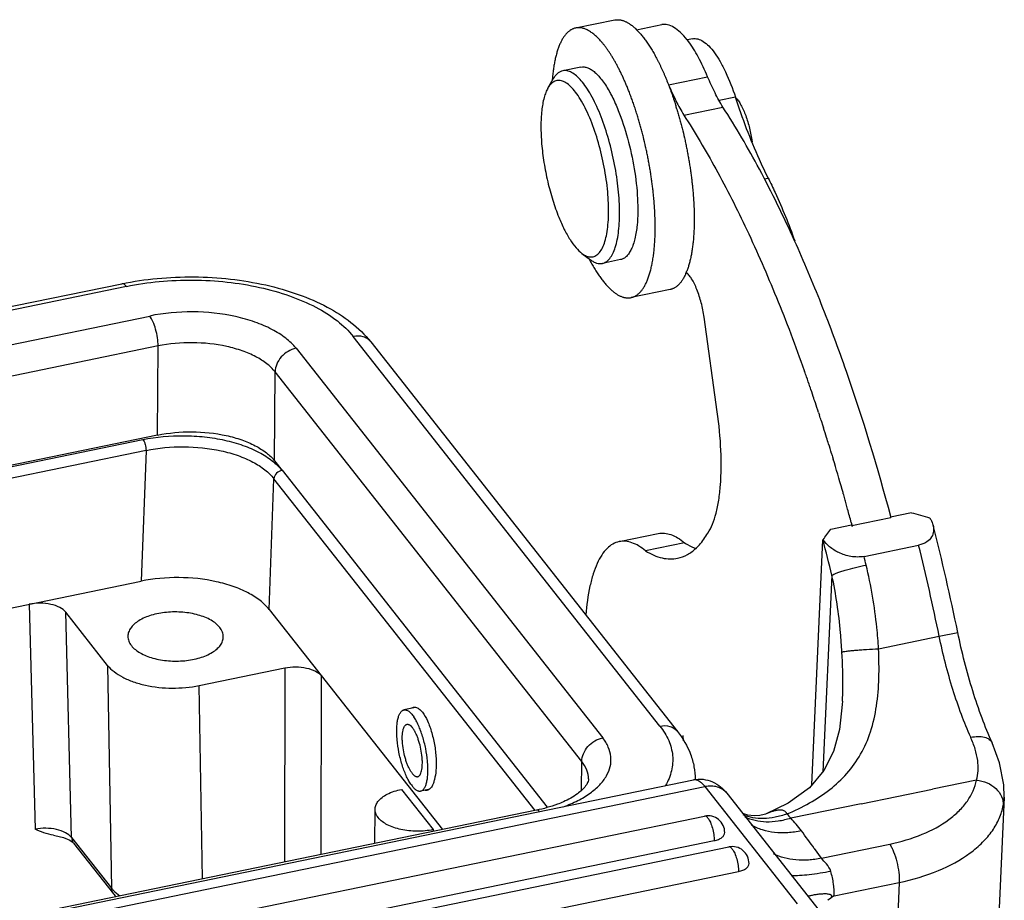
# Model space of a CAD drawing. Units: millimetres. Extents: x 1371 to 1965, y 481 to 901.
# Drawn here: x 1471 to 1506, y 542 to 573 of the extents above; entities that cross this region are included whole.
import ezdxf

# ---------------------------------------------------------------- set-up
doc = ezdxf.new("R2010")
doc.units = ezdxf.units.MM
doc.header["$LTSCALE"] = 65.395
doc.layers.get('0').update_dxf_attribs({"linetype": 'CONTINUOUS', "lineweight": 30})

msp = doc.modelspace()

# ---------------------------------------------------------------- linework, layer by layer
at = {"color": 7, "linetype": 'Continuous'}
for p, q in [((1492.496, 573.232), (1491.106, 572.946)), ((1493.268, 572.88), (1494.171, 573.066)), ((1495.276, 572.562), (1495.081, 572.522)), ((1491.295, 571.556), (1490.647, 571.423)), ((1490.119, 570.809), (1490.307, 571.135)), ((1494.416, 570.927), (1495.806, 571.213)), ((1496.798, 570.486), (1496.214, 570.366)), ((1494.959, 569.846), (1496.348, 570.132)), ((1497.825, 567.576), (1497.964, 567.605)), ((1495.267, 567.293), (1495.269, 567.279)), ((1495.269, 567.279), (1495.271, 567.258)), ((1491.329, 564.922), (1491.631, 564.696)), ((1492.706, 564.7), (1492.057, 564.566)), ((1420.423, 552.631), (1474.94, 563.842)), ((1475.104, 563.744), (1420.452, 552.505)), ((1494.47, 563.633), (1493.08, 563.347)), ((1421.28, 551.453), (1475.933, 562.692)), ((1496.151, 559.281), (1495.681, 562.649)), ((1494.108, 548.091), (1483.183, 561.96)), ((1476.231, 561.624), (1421.578, 550.385)), ((1476.215, 558.452), (1476.231, 561.624)), ((1481.145, 561.541), (1492.07, 547.671)), ((1483.808, 561.769), (1494.733, 547.9)), ((1480.384, 557.532), (1480.4, 560.704)), ((1491.326, 546.833), (1480.4, 560.704)), ((1499.248, 560.751), (1499.26, 560.719)), ((1499.45, 560.176), (1499.454, 560.164)), ((1499.759, 559.256), (1499.789, 559.163)), ((1499.85, 558.977), (1499.864, 558.933)), ((1499.864, 558.933), (1499.902, 558.813)), ((1499.902, 558.813), (1499.913, 558.78)), ((1499.913, 558.78), (1499.925, 558.743)), ((1499.925, 558.743), (1499.936, 558.709)), ((1476.215, 558.452), (1421.562, 547.213)), ((1421.822, 547.213), (1475.692, 558.291)), ((1475.804, 557.904), (1421.933, 546.826)), ((1475.804, 557.904), (1475.631, 553.25)), ((1500.219, 557.801), (1500.225, 557.781)), ((1500.225, 557.781), (1500.232, 557.756)), ((1500.232, 557.756), (1500.241, 557.729)), ((1500.241, 557.729), (1500.254, 557.683)), ((1500.254, 557.683), (1500.28, 557.598)), ((1480.381, 557.535), (1480.648, 557.196)), ((1480.647, 557.197), (1490.095, 545.203)), ((1480.186, 552.244), (1480.359, 556.898)), ((1489.664, 545.085), (1480.359, 556.898)), ((1502.322, 555.537), (1503.064, 555.69)), ((1502.339, 555.521), (1502.332, 555.547)), ((1500.192, 555.099), (1500.933, 555.252)), ((1500.923, 555.334), (1500.942, 555.261)), ((1500.933, 555.252), (1500.948, 555.229)), ((1500.942, 555.261), (1500.949, 555.236)), ((1500.948, 555.229), (1502.338, 555.515)), ((1500.949, 555.236), (1500.959, 555.197)), ((1502.322, 555.537), (1502.338, 555.515)), ((1492.658, 554.659), (1494.047, 554.945)), ((1494.985, 554.616), (1493.596, 554.33)), ((1499.517, 545.995), (1499.916, 554.717)), ((1499.916, 554.717), (1499.918, 554.726)), ((1501.377, 554.133), (1503.323, 554.533)), ((1500.232, 553.462), (1499.912, 546.462)), ((1449.584, 547.893), (1475.631, 553.25)), ((1471.644, 552.43), (1471.848, 544.421)), ((1474.435, 550.252), (1472.947, 552.142)), ((1473.151, 544.126), (1472.947, 552.142)), ((1480.186, 552.244), (1486.36, 544.406)), ((1504.056, 551.29), (1504.717, 551.426)), ((1501.897, 550.846), (1504.056, 551.29)), ((1474.435, 550.252), (1474.577, 542.315)), ((1477.691, 549.533), (1480.75, 550.162)), ((1480.75, 550.162), (1480.739, 543.25)), ((1482.042, 543.518), (1482.052, 549.874)), ((1477.814, 542.648), (1477.691, 549.533)), ((1500.611, 548.979), (1500.612, 548.983)), ((1485.401, 548.75), (1484.991, 548.666)), ((1494.943, 547.569), (1494.939, 547.754)), ((1505.94, 547.495), (1505.94, 547.495)), ((1491.32, 545.804), (1491.326, 546.833)), ((1436.386, 534.063), (1495.3, 546.179)), ((1505.383, 546.168), (1503.821, 545.847)), ((1436.798, 533.819), (1495.711, 545.934)), ((1484.903, 545.836), (1486.033, 544.402)), ((1485.866, 545.834), (1485.585, 545.776)), ((1495.711, 545.934), (1499.001, 541.758)), ((1501.274, 545.323), (1503.821, 545.847)), ((1496.493, 545.696), (1499.783, 541.519)), ((1506.375, 545.564), (1506.01, 537.594)), ((1489.707, 545.094), (1435.054, 533.855)), ((1483.953, 543.911), (1483.96, 545.125)), ((1501.274, 545.323), (1498.766, 544.808)), ((1438.82, 533.19), (1495.695, 544.886)), ((1497.871, 544.959), (1497.871, 544.959)), ((1486.032, 544.402), (1486.033, 544.339)), ((1439.166, 532.315), (1496.042, 544.011)), ((1473.151, 544.126), (1474.577, 542.315)), ((1439.686, 532.09), (1496.562, 543.786)), ((1473.22, 543.928), (1473.221, 543.927)), ((1473.221, 543.926), (1474.647, 542.116)), ((1499.858, 543.386), (1499.608, 543.731)), ((1499.858, 543.386), (1502.292, 543.886)), ((1440.033, 531.215), (1496.909, 542.911)), ((1500.314, 542.046), (1502.63, 542.523)), ((1502.63, 542.523), (1502.266, 534.562))]:
    msp.add_line(p, q, dxfattribs=at)
for points in [[(1500.611, 548.983), (1500.605, 548.863), (1500.502, 547.97), (1500.292, 547.189), (1499.951, 546.507)], [(1506.374, 545.559), (1506.363, 546.003), (1506.207, 546.78), (1505.94, 547.495)], [(1499.951, 546.507), (1499.433, 545.896), (1498.674, 545.344), (1497.871, 544.959)], [(1497.871, 544.959), (1497.818, 544.941), (1497.67, 544.909), (1497.467, 544.897), (1497.236, 544.923), (1497.061, 544.975)], [(1472.509, 544.204), (1472.557, 544.197), (1472.866, 544.126)], [(1472.866, 544.126), (1473.085, 544.032), (1473.203, 543.946), (1473.22, 543.928)]]:
    msp.add_lwpolyline(points, dxfattribs=at)
for centre, radius, start, end in [((1492.577, 570.56), 3.182, 36.9153, 38.219), ((1497.238, 570.548), 6.988, 175.0896, 175.6533), ((1490.519, 570.694), 0.389, 118.2461, 121.7664), ((1483.209, 566.84), 10.525, 21.8645, 22.0812), ((1482.856, 566.7), 10.904, 20.9967, 21.8591), ((1481.952, 566.177), 13.337, 16.8954, 17.5349), ((1480.471, 565.862), 13.433, 16.7544, 17.5564), ((1480.766, 565.685), 13.179, 5.565, 5.6802), ((1483.505, 565.844), 10.434, 1.1895, 1.3354), ((1497.769, 567.972), 6.99, 207.7825, 208.1991), ((1493.135, 565.036), 2.069, 336.2247, 337.2274), ((1493.048, 565.072), 2.164, 337.2284, 337.9126), ((1492.961, 565.107), 2.258, 337.9161, 338.7165), ((1438.55, 539.213), 64.407, 19.32238, 19.50592), ((1437.736, 538.928), 65.269, 18.99853, 19.32208), ((1436.704, 538.573), 66.361, 18.67449, 18.98769), ((1435.927, 538.31), 67.181, 18.47932, 18.67474), ((1435.18, 538.06), 67.968, 18.17088, 18.47911), ((1434.268, 537.761), 68.928, 17.92637, 18.08901), ((1433.014, 537.359), 70.244, 17.39703, 17.6938), ((1432.389, 537.163), 70.9, 17.20652, 17.3972), ((1431.752, 536.966), 71.567, 16.92528, 17.20636), ((1429.949, 536.422), 73.45, 15.87573, 16.75634), ((1428.586, 536.03), 74.868, 15.76074, 15.87903), ((1428.295, 535.948), 75.171, 15.61207, 15.76072), ((1427.998, 535.865), 75.479, 15.47849, 15.61208), ((1427.711, 535.786), 75.777, 15.3279, 15.47848), ((1427.214, 535.65), 76.292, 14.95197, 15.32766), ((1577.325, 819.602), 274.162, 254.28407, 254.42557), ((1425.36, 535.13), 81.014, 11.60461, 14.37497), ((1429.311, 606.892), 87.788, 323.54209, 323.84415), ((1423.413, 534.77), 79.061, 13.67563, 14.61417), ((1422.14, 534.457), 83.628, 11.61212, 13.89023), ((1421.303, 534.321), 82.489, 13.67622, 13.89656), ((1535.223, 575.854), 47.885, 220.1735, 220.4172), ((1496.069, 542.112), 3.813, 36.1766, 44.9834), ((1298.95, 397.977), 248.007, 35.99393, 36.17458), ((1475.779, 543.009), 1.442, 218.2652, 223.8789), ((1547.733, 473.78), 83.12, 124.78422, 124.97696)]:
    msp.add_arc(centre, radius, start, end, dxfattribs=at)
for points, knots in [([(1492.496, 573.232), (1492.503, 573.234), (1492.517, 573.236), (1492.54, 573.239), (1492.562, 573.241), (1492.584, 573.243), (1492.607, 573.243), (1492.637, 573.242), (1492.676, 573.239), (1492.723, 573.231), (1492.77, 573.219), (1492.818, 573.203), (1492.867, 573.184), (1492.916, 573.161), (1492.965, 573.135), (1493.015, 573.104), (1493.065, 573.07), (1493.115, 573.033), (1493.166, 572.992), (1493.217, 572.947), (1493.25, 572.916), (1493.267, 572.899)], [0, 0, 0, 0, 0.025468, 0.050978, 0.076571, 0.102288, 0.12817, 0.154257, 0.207191, 0.261398, 0.31715, 0.374687, 0.434222, 0.495941, 0.560005, 0.626555, 0.695709, 0.767562, 0.84219, 0.919653, 1, 1, 1, 1]), ([(1495.076, 572.528), (1495.003, 572.621), (1494.86, 572.784), (1494.627, 572.971), (1494.396, 573.075), (1494.24, 573.08), (1494.171, 573.066)], [0, 0, 0, 0, 0.321865, 0.589195, 0.80923, 1, 1, 1, 1]), ([(1491.106, 572.946), (1491.093, 572.944), (1491.066, 572.937), (1491.026, 572.924), (1490.987, 572.907), (1490.949, 572.888), (1490.912, 572.865), (1490.875, 572.839), (1490.84, 572.809), (1490.805, 572.777), (1490.771, 572.742), (1490.738, 572.703), (1490.706, 572.661), (1490.675, 572.617), (1490.645, 572.569), (1490.615, 572.518), (1490.587, 572.465), (1490.56, 572.408), (1490.534, 572.349), (1490.509, 572.287), (1490.485, 572.222), (1490.462, 572.154), (1490.44, 572.084), (1490.419, 572.01), (1490.399, 571.935), (1490.381, 571.857), (1490.363, 571.776), (1490.347, 571.693), (1490.332, 571.607), (1490.318, 571.519), (1490.306, 571.429), (1490.294, 571.336), (1490.284, 571.242), (1490.278, 571.178), (1490.276, 571.146)], [0, 0, 0, 0, 0.019751, 0.039615, 0.0597, 0.080114, 0.100955, 0.122315, 0.144279, 0.166924, 0.190319, 0.214525, 0.239597, 0.265579, 0.292506, 0.320409, 0.349312, 0.379235, 0.410194, 0.442202, 0.475267, 0.509394, 0.544585, 0.580839, 0.618153, 0.656523, 0.695944, 0.736409, 0.777902, 0.820403, 0.863888, 0.908332, 0.953711, 1, 1, 1, 1]), ([(1492.962, 570.797), (1492.944, 570.84), (1492.908, 570.927), (1492.853, 571.055), (1492.798, 571.179), (1492.741, 571.3), (1492.684, 571.418), (1492.626, 571.533), (1492.568, 571.643), (1492.509, 571.75), (1492.449, 571.853), (1492.389, 571.952), (1492.329, 572.047), (1492.269, 572.137), (1492.208, 572.224), (1492.147, 572.306), (1492.087, 572.383), (1492.026, 572.456), (1491.965, 572.524), (1491.905, 572.587), (1491.844, 572.646), (1491.784, 572.699), (1491.724, 572.748), (1491.665, 572.792), (1491.606, 572.831), (1491.548, 572.864), (1491.49, 572.893), (1491.433, 572.916), (1491.376, 572.935), (1491.329, 572.946), (1491.292, 572.952), (1491.265, 572.955), (1491.238, 572.957), (1491.211, 572.957), (1491.184, 572.957), (1491.158, 572.955), (1491.132, 572.951), (1491.115, 572.948), (1491.106, 572.946)], [0, 0, 0, 0, 0.047136, 0.093462, 0.138937, 0.183517, 0.227165, 0.269843, 0.311523, 0.352175, 0.391768, 0.430277, 0.467675, 0.503939, 0.539052, 0.572996, 0.605757, 0.637324, 0.66769, 0.696858, 0.724839, 0.751649, 0.777309, 0.801848, 0.825302, 0.847721, 0.869167, 0.889711, 0.909441, 0.928458, 0.937737, 0.946884, 0.955916, 0.964851, 0.973707, 0.982505, 0.991262, 1, 1, 1, 1]), ([(1493.267, 572.899), (1493.283, 572.884), (1493.314, 572.852), (1493.361, 572.802), (1493.408, 572.75), (1493.455, 572.694), (1493.502, 572.636), (1493.549, 572.575), (1493.596, 572.511), (1493.643, 572.445), (1493.69, 572.376), (1493.737, 572.304), (1493.783, 572.231), (1493.829, 572.154), (1493.875, 572.075), (1493.921, 571.994), (1493.967, 571.911), (1494.012, 571.825), (1494.057, 571.737), (1494.101, 571.647), (1494.145, 571.554), (1494.189, 571.46), (1494.232, 571.364), (1494.275, 571.266), (1494.317, 571.166), (1494.373, 571.029), (1494.442, 570.855), (1494.521, 570.64), (1494.597, 570.42), (1494.646, 570.27), (1494.669, 570.195)], [0, 0, 0, 0, 0.021566, 0.043829, 0.066794, 0.090461, 0.114828, 0.139891, 0.165643, 0.192079, 0.219191, 0.246972, 0.275411, 0.304499, 0.334225, 0.364575, 0.395537, 0.427098, 0.459244, 0.491963, 0.525239, 0.559055, 0.593392, 0.628232, 0.663556, 0.699344, 0.772238, 0.846756, 0.922733, 1, 1, 1, 1]), ([(1495.806, 571.213), (1495.706, 571.452), (1495.504, 571.886), (1495.252, 572.296), (1495.121, 572.471)], [0, 0, 0, 0, 0.541257, 1, 1, 1, 1]), ([(1495.275, 572.562), (1495.333, 572.574), (1495.468, 572.567), (1495.665, 572.47), (1495.864, 572.299), (1496.064, 572.055), (1496.264, 571.744), (1496.532, 571.223), (1496.698, 570.791), (1496.798, 570.486)], [0, 0, 0, 0, 0.065946, 0.143221, 0.23846, 0.354156, 0.490386, 0.645889, 1, 1, 1, 1]), ([(1490.647, 571.422), (1490.614, 571.416), (1490.548, 571.392), (1490.458, 571.331), (1490.376, 571.243), (1490.329, 571.173), (1490.307, 571.135)], [0, 0, 0, 0, 0.219393, 0.45236, 0.710104, 1, 1, 1, 1]), ([(1491.975, 569.882), (1491.926, 570.003), (1491.825, 570.235), (1491.66, 570.556), (1491.49, 570.835), (1491.318, 571.065), (1491.146, 571.242), (1490.976, 571.365), (1490.809, 571.431), (1490.697, 571.433), (1490.647, 571.422)], [0, 0, 0, 0, 0.183069, 0.352167, 0.50455, 0.638122, 0.75248, 0.848438, 0.928857, 1, 1, 1, 1]), ([(1491.296, 571.556), (1491.334, 571.564), (1491.416, 571.567), (1491.542, 571.535), (1491.671, 571.467), (1491.801, 571.365), (1491.934, 571.232), (1492.121, 570.999), (1492.245, 570.798), (1492.324, 570.653)], [0, 0, 0, 0, 0.080778, 0.168147, 0.26712, 0.380808, 0.510812, 0.657645, 1, 1, 1, 1]), ([(1490.262, 570.988), (1490.249, 570.976), (1490.193, 570.924), (1490.148, 570.86), (1490.119, 570.809)], [0, 0, 0, 0, 0.229045, 1, 1, 1, 1]), ([(1490.314, 571.025), (1490.309, 571.022), (1490.291, 571.011), (1490.275, 570.998), (1490.262, 570.988)], [0, 0, 0, 0, 0.244793, 1, 1, 1, 1]), ([(1491.644, 569.663), (1491.594, 569.784), (1491.494, 570.013), (1491.329, 570.329), (1491.159, 570.595), (1490.987, 570.808), (1490.817, 570.964), (1490.648, 571.06), (1490.481, 571.09), (1490.378, 571.06), (1490.334, 571.037)], [0, 0, 0, 0, 0.190042, 0.363132, 0.51658, 0.64884, 0.759531, 0.850532, 0.927292, 1, 1, 1, 1]), ([(1496.348, 570.132), (1496.248, 570.294), (1496.054, 570.649), (1495.887, 571.017), (1495.806, 571.213)], [0, 0, 0, 0, 0.473781, 1, 1, 1, 1]), ([(1490.119, 570.809), (1490.09, 570.759), (1490.038, 570.648), (1489.952, 570.382), (1489.885, 569.979), (1489.859, 569.427), (1489.888, 568.807), (1489.971, 568.147), (1490.102, 567.476), (1490.278, 566.827), (1490.424, 566.41), (1490.505, 566.212)], [0, 0, 0, 0, 0.036399, 0.078122, 0.177342, 0.295683, 0.429015, 0.572103, 0.719038, 0.863667, 1, 1, 1, 1]), ([(1492.324, 570.653), (1492.351, 570.605), (1492.46, 570.397), (1492.556, 570.182), (1492.623, 570.015)], [0, 0, 0, 0, 0.235451, 1, 1, 1, 1]), ([(1494.416, 570.927), (1494.498, 570.731), (1494.665, 570.363), (1494.859, 570.009), (1494.959, 569.846)], [0, 0, 0, 0, 0.526219, 1, 1, 1, 1]), ([(1493.278, 569.914), (1493.26, 569.974), (1493.221, 570.092), (1493.162, 570.267), (1493.1, 570.438), (1493.058, 570.551), (1493.037, 570.607)], [0, 0, 0, 0, 0.255248, 0.507228, 0.755593, 1, 1, 1, 1]), ([(1497.964, 567.605), (1497.856, 567.821), (1497.412, 568.758), (1497.046, 569.731), (1496.798, 570.486)], [0, 0, 0, 0, 0.233084, 1, 1, 1, 1]), ([(1496.81, 570.462), (1496.843, 570.427), (1496.91, 570.344), (1497.037, 570.138), (1497.178, 569.814), (1497.308, 569.375), (1497.367, 569.06), (1497.388, 568.899)], [0, 0, 0, 0, 0.085864, 0.187572, 0.431405, 0.711147, 1, 1, 1, 1]), ([(1492.623, 570.015), (1492.754, 569.691), (1492.979, 569.005), (1493.209, 567.952), (1493.31, 567.064), (1493.324, 566.393), (1493.308, 566.08), (1493.294, 565.932)], [0, 0, 0, 0, 0.251552, 0.517758, 0.774741, 0.892607, 1, 1, 1, 1]), ([(1494.714, 570.053), (1494.73, 569.998), (1494.763, 569.886), (1494.811, 569.719), (1494.857, 569.549), (1494.915, 569.32), (1494.97, 569.09), (1495.021, 568.858), (1495.057, 568.683), (1495.091, 568.508), (1495.123, 568.333), (1495.153, 568.158), (1495.18, 567.984), (1495.206, 567.81), (1495.229, 567.636), (1495.249, 567.464), (1495.262, 567.35), (1495.267, 567.293)], [0, 0, 0, 0, 0.061418, 0.123327, 0.185654, 0.248324, 0.374396, 0.437651, 0.50095, 0.56422, 0.627385, 0.69037, 0.7531, 0.815502, 0.877501, 0.939025, 1, 1, 1, 1]), ([(1498.904, 565.369), (1498.514, 566.232), (1497.722, 567.854), (1496.814, 569.414), (1496.348, 570.132)], [0, 0, 0, 0, 0.525537, 1, 1, 1, 1]), ([(1491.535, 564.813), (1491.584, 564.799), (1491.687, 564.786), (1491.838, 564.839), (1491.966, 564.957), (1492.072, 565.131), (1492.157, 565.358), (1492.221, 565.633), (1492.263, 565.954), (1492.29, 566.453), (1492.259, 567.141), (1492.136, 567.998), (1491.935, 568.851), (1491.749, 569.402), (1491.644, 569.663)], [0, 0, 0, 0, 0.028756, 0.056535, 0.087682, 0.125197, 0.170459, 0.22376, 0.284806, 0.352858, 0.505704, 0.672324, 0.841043, 1, 1, 1, 1]), ([(1492.057, 564.566), (1492.106, 564.576), (1492.207, 564.621), (1492.333, 564.745), (1492.44, 564.921), (1492.528, 565.147), (1492.596, 565.42), (1492.643, 565.735), (1492.669, 566.089), (1492.675, 566.619), (1492.624, 567.33), (1492.483, 568.204), (1492.27, 569.065), (1492.081, 569.619), (1491.975, 569.882)], [0, 0, 0, 0, 0.026873, 0.057224, 0.093318, 0.136234, 0.186318, 0.2433, 0.306642, 0.375636, 0.526514, 0.687268, 0.848524, 1, 1, 1, 1]), ([(1493.88, 566.989), (1493.874, 567.046), (1493.862, 567.159), (1493.842, 567.33), (1493.819, 567.502), (1493.794, 567.675), (1493.767, 567.849), (1493.738, 568.023), (1493.707, 568.197), (1493.673, 568.371), (1493.637, 568.545), (1493.587, 568.776), (1493.533, 569.005), (1493.475, 569.233), (1493.43, 569.402), (1493.383, 569.569), (1493.35, 569.68), (1493.334, 569.735)], [0, 0, 0, 0, 0.060907, 0.122368, 0.184311, 0.246663, 0.30935, 0.3723, 0.43544, 0.498695, 0.561991, 0.625254, 0.751383, 0.814103, 0.876495, 0.938485, 1, 1, 1, 1]), ([(1494.959, 569.846), (1495.363, 569.224), (1496.154, 567.884), (1497.25, 565.714), (1498.297, 563.314), (1498.938, 561.627), (1499.248, 560.751)], [0, 0, 0, 0, 0.220739, 0.462735, 0.723444, 1, 1, 1, 1]), ([(1497.964, 567.605), (1498.05, 567.434), (1498.399, 566.704), (1498.701, 565.952), (1498.909, 565.369)], [0, 0, 0, 0, 0.235514, 1, 1, 1, 1]), ([(1495.271, 567.258), (1495.278, 567.181), (1495.292, 567.029), (1495.308, 566.803), (1495.32, 566.581), (1495.327, 566.363), (1495.329, 566.185), (1495.328, 566.044), (1495.327, 565.942), (1495.324, 565.84), (1495.32, 565.741), (1495.315, 565.643), (1495.311, 565.578), (1495.309, 565.546)], [0, 0, 0, 0, 0.13462, 0.267028, 0.396956, 0.524143, 0.648322, 0.709197, 0.769214, 0.828337, 0.886533, 0.943765, 1, 1, 1, 1]), ([(1493.936, 566.087), (1493.935, 566.158), (1493.93, 566.302), (1493.919, 566.519), (1493.903, 566.74), (1493.89, 566.888), (1493.882, 566.963)], [0, 0, 0, 0, 0.242847, 0.490782, 0.743327, 1, 1, 1, 1]), ([(1490.505, 566.212), (1490.564, 566.065), (1490.686, 565.791), (1490.889, 565.425), (1491.097, 565.134), (1491.252, 564.98), (1491.329, 564.922)], [0, 0, 0, 0, 0.307657, 0.580053, 0.811608, 1, 1, 1, 1]), ([(1493.294, 565.932), (1493.278, 565.768), (1493.244, 565.535), (1493.163, 565.248), (1493.095, 565.073), (1493.014, 564.929), (1492.923, 564.816), (1492.82, 564.737), (1492.743, 564.707), (1492.705, 564.7)], [0, 0, 0, 0, 0.342301, 0.48908, 0.619091, 0.732803, 0.831759, 0.91915, 1, 1, 1, 1]), ([(1493.919, 565.26), (1493.922, 565.292), (1493.926, 565.355), (1493.931, 565.452), (1493.934, 565.549), (1493.938, 565.683), (1493.94, 565.854), (1493.938, 565.991), (1493.937, 566.061)], [0, 0, 0, 0, 0.118275, 0.238613, 0.360943, 0.485196, 0.739183, 1, 1, 1, 1]), ([(1495.309, 565.546), (1495.307, 565.515), (1495.302, 565.452), (1495.294, 565.36), (1495.284, 565.27), (1495.274, 565.181), (1495.262, 565.095), (1495.25, 565.01), (1495.236, 564.928), (1495.221, 564.848), (1495.205, 564.77), (1495.188, 564.694), (1495.17, 564.62), (1495.151, 564.549), (1495.131, 564.48), (1495.11, 564.414), (1495.088, 564.35), (1495.073, 564.308), (1495.065, 564.288)], [0, 0, 0, 0, 0.073265, 0.145237, 0.215879, 0.285156, 0.353033, 0.419474, 0.484448, 0.547922, 0.609869, 0.670276, 0.729133, 0.786434, 0.842173, 0.896346, 0.948955, 1, 1, 1, 1]), ([(1502.332, 555.547), (1501.868, 557.289), (1501.095, 559.836), (1499.887, 563.091), (1499.239, 564.628), (1498.904, 565.369)], [0, 0, 0, 0, 0.519509, 0.76589, 1, 1, 1, 1]), ([(1493.08, 563.347), (1493.094, 563.35), (1493.122, 563.357), (1493.156, 563.369), (1493.183, 563.38), (1493.209, 563.392), (1493.242, 563.409), (1493.281, 563.433), (1493.319, 563.461), (1493.355, 563.492), (1493.391, 563.526), (1493.426, 563.564), (1493.46, 563.605), (1493.493, 563.649), (1493.525, 563.697), (1493.555, 563.748), (1493.585, 563.802), (1493.614, 563.859), (1493.641, 563.919), (1493.668, 563.982), (1493.693, 564.048), (1493.717, 564.118), (1493.74, 564.19), (1493.762, 564.265), (1493.783, 564.342), (1493.802, 564.423), (1493.82, 564.506), (1493.837, 564.592), (1493.853, 564.68), (1493.867, 564.771), (1493.88, 564.865), (1493.892, 564.96), (1493.903, 565.058), (1493.912, 565.158), (1493.917, 565.226), (1493.919, 565.26)], [0, 0, 0, 0, 0.019411, 0.03894, 0.048787, 0.058707, 0.078815, 0.099371, 0.120472, 0.142205, 0.164649, 0.187875, 0.211945, 0.236913, 0.262822, 0.289708, 0.317598, 0.346517, 0.376483, 0.407511, 0.439613, 0.472794, 0.507057, 0.542403, 0.578828, 0.616329, 0.654901, 0.694536, 0.73522, 0.776931, 0.819645, 0.863335, 0.907975, 0.95354, 1, 1, 1, 1]), ([(1491.329, 564.922), (1491.347, 564.909), (1491.41, 564.865), (1491.481, 564.829), (1491.535, 564.813)], [0, 0, 0, 0, 0.273651, 1, 1, 1, 1]), ([(1491.609, 564.669), (1491.624, 564.641), (1491.655, 564.585), (1491.701, 564.502), (1491.748, 564.422), (1491.795, 564.344), (1491.843, 564.269), (1491.89, 564.197), (1491.938, 564.127), (1491.986, 564.06), (1492.033, 563.996), (1492.081, 563.934), (1492.129, 563.875), (1492.177, 563.819), (1492.224, 563.766), (1492.272, 563.716), (1492.32, 563.669), (1492.367, 563.625), (1492.414, 563.584), (1492.461, 563.546), (1492.508, 563.511), (1492.555, 563.48), (1492.601, 563.451), (1492.647, 563.425), (1492.692, 563.403), (1492.737, 563.384), (1492.782, 563.368), (1492.826, 563.355), (1492.87, 563.346), (1492.913, 563.339), (1492.956, 563.336), (1492.998, 563.337), (1493.039, 563.34), (1493.067, 563.345), (1493.08, 563.347)], [0, 0, 0, 0, 0.046302, 0.091673, 0.136094, 0.179545, 0.222007, 0.263466, 0.303908, 0.343319, 0.381689, 0.419008, 0.455268, 0.490461, 0.524584, 0.557643, 0.589643, 0.620595, 0.650512, 0.67941, 0.707311, 0.734238, 0.760223, 0.785305, 0.809528, 0.832943, 0.85561, 0.877594, 0.898971, 0.919826, 0.940253, 0.960353, 0.980232, 1, 1, 1, 1]), ([(1491.631, 564.696), (1491.667, 564.67), (1491.737, 564.624), (1491.847, 564.576), (1491.954, 564.555), (1492.024, 564.56), (1492.057, 564.566)], [0, 0, 0, 0, 0.289847, 0.547344, 0.780394, 1, 1, 1, 1]), ([(1474.94, 563.842), (1475.356, 563.928), (1476.21, 564.053), (1477.507, 564.107), (1478.802, 564.029), (1480.05, 563.824), (1481.211, 563.493), (1482.532, 562.924), (1483.399, 562.289), (1483.808, 561.769)], [0, 0, 0, 0, 0.134566, 0.272467, 0.410204, 0.544389, 0.672012, 0.7909, 1, 1, 1, 1]), ([(1475.104, 563.744), (1475.489, 563.824), (1476.279, 563.939), (1477.48, 563.991), (1478.679, 563.922), (1479.832, 563.737), (1480.896, 563.44), (1481.831, 563.045), (1482.604, 562.563), (1483.02, 562.168), (1483.183, 561.96)], [0, 0, 0, 0, 0.136891, 0.277682, 0.418361, 0.555033, 0.684033, 0.80231, 0.907827, 1, 1, 1, 1]), ([(1495.029, 564.201), (1495.02, 564.181), (1495.002, 564.142), (1494.973, 564.085), (1494.944, 564.032), (1494.913, 563.981), (1494.881, 563.934), (1494.848, 563.89), (1494.815, 563.849), (1494.78, 563.811), (1494.744, 563.777), (1494.707, 563.746), (1494.67, 563.719), (1494.632, 563.695), (1494.592, 563.674), (1494.552, 563.657), (1494.511, 563.643), (1494.484, 563.636), (1494.47, 563.633)], [0, 0, 0, 0, 0.079537, 0.156299, 0.230338, 0.301716, 0.370509, 0.436811, 0.500736, 0.562428, 0.622054, 0.679799, 0.735872, 0.790504, 0.84395, 0.896483, 0.948398, 1, 1, 1, 1]), ([(1495.681, 562.649), (1495.657, 562.822), (1495.59, 563.157), (1495.464, 563.554), (1495.34, 563.835), (1495.246, 564.008), (1495.148, 564.145), (1495.076, 564.219), (1495.04, 564.247)], [0, 0, 0, 0, 0.299496, 0.584392, 0.711856, 0.824931, 0.921319, 1, 1, 1, 1]), ([(1475.104, 563.744), (1475.091, 563.761), (1475.06, 563.796), (1475.006, 563.838), (1474.959, 563.846), (1474.94, 563.842)], [0, 0, 0, 0, 0.321891, 0.70551, 1, 1, 1, 1]), ([(1481.145, 561.541), (1481.04, 561.675), (1480.771, 561.93), (1480.273, 562.241), (1479.67, 562.496), (1478.733, 562.757), (1477.466, 562.888), (1476.436, 562.796), (1475.933, 562.692)], [0, 0, 0, 0, 0.092225, 0.197849, 0.316201, 0.445301, 0.722472, 1, 1, 1, 1]), ([(1476.231, 561.624), (1476.231, 561.721), (1476.215, 561.923), (1476.153, 562.215), (1476.063, 562.478), (1475.98, 562.632), (1475.933, 562.692)], [0, 0, 0, 0, 0.260224, 0.53801, 0.795701, 1, 1, 1, 1]), ([(1483.808, 561.769), (1483.775, 561.811), (1483.693, 561.886), (1483.484, 561.983), (1483.3, 561.984), (1483.183, 561.96)], [0, 0, 0, 0, 0.234297, 0.476732, 1, 1, 1, 1]), ([(1480.401, 560.703), (1480.316, 560.81), (1480.102, 561.014), (1479.703, 561.263), (1479.22, 561.467), (1478.471, 561.675), (1477.457, 561.78), (1476.633, 561.707), (1476.231, 561.624)], [0, 0, 0, 0, 0.092224, 0.197846, 0.316198, 0.4453, 0.722475, 1, 1, 1, 1]), ([(1481.145, 561.541), (1481.046, 561.521), (1480.851, 561.443), (1480.611, 561.246), (1480.446, 560.991), (1480.401, 560.796), (1480.401, 560.703)], [0, 0, 0, 0, 0.254006, 0.514261, 0.766453, 1, 1, 1, 1]), ([(1495.816, 554.965), (1495.88, 555.062), (1495.993, 555.292), (1496.119, 555.686), (1496.213, 556.155), (1496.295, 556.901), (1496.299, 557.955), (1496.215, 558.825), (1496.151, 559.281)], [0, 0, 0, 0, 0.079416, 0.173474, 0.282147, 0.404687, 0.685244, 1, 1, 1, 1]), ([(1475.692, 558.291), (1476.171, 558.387), (1476.91, 558.457), (1477.885, 558.4), (1478.592, 558.286), (1479.243, 558.103), (1479.816, 557.86), (1480.289, 557.563), (1480.544, 557.321), (1480.648, 557.196)], [0, 0, 0, 0, 0.277404, 0.418147, 0.554839, 0.683807, 0.802, 0.907371, 1, 1, 1, 1]), ([(1476.215, 558.452), (1476.616, 558.534), (1477.439, 558.608), (1478.451, 558.504), (1479.2, 558.296), (1479.682, 558.093), (1480.081, 557.845), (1480.296, 557.642), (1480.381, 557.535)], [0, 0, 0, 0, 0.277402, 0.554506, 0.683619, 0.802029, 0.907725, 1, 1, 1, 1]), ([(1475.692, 558.291), (1475.71, 558.269), (1475.74, 558.214), (1475.785, 558.086), (1475.803, 557.978), (1475.804, 557.904)], [0, 0, 0, 0, 0.203301, 0.459161, 1, 1, 1, 1]), ([(1475.804, 557.904), (1476.243, 557.996), (1477.143, 558.08), (1478.251, 557.967), (1479.07, 557.739), (1479.597, 557.514), (1480.033, 557.241), (1480.267, 557.016), (1480.359, 556.898)], [0, 0, 0, 0, 0.277434, 0.554431, 0.683469, 0.801809, 0.907518, 1, 1, 1, 1]), ([(1480.647, 557.197), (1480.573, 557.185), (1480.436, 557.11), (1480.363, 556.969), (1480.359, 556.898)], [0, 0, 0, 0, 0.51353, 1, 1, 1, 1]), ([(1503.837, 555.243), (1503.855, 555.174), (1503.87, 555.029), (1503.797, 554.807), (1503.605, 554.619), (1503.424, 554.554), (1503.323, 554.533)], [0, 0, 0, 0, 0.214051, 0.432121, 0.684677, 1, 1, 1, 1]), ([(1503.716, 555.507), (1503.73, 555.486), (1503.781, 555.403), (1503.819, 555.312), (1503.837, 555.243)], [0, 0, 0, 0, 0.260407, 1, 1, 1, 1]), ([(1494.047, 554.945), (1494.119, 554.96), (1494.274, 554.968), (1494.511, 554.912), (1494.754, 554.793), (1494.908, 554.681), (1494.985, 554.616)], [0, 0, 0, 0, 0.214889, 0.445632, 0.704805, 1, 1, 1, 1]), ([(1495.405, 554.432), (1495.443, 554.468), (1495.599, 554.63), (1495.729, 554.816), (1495.816, 554.965)], [0, 0, 0, 0, 0.232452, 1, 1, 1, 1]), ([(1492.658, 554.659), (1492.579, 554.643), (1492.42, 554.581), (1492.208, 554.413), (1492.021, 554.173), (1491.858, 553.867), (1491.72, 553.496), (1491.561, 552.887), (1491.496, 552.393), (1491.468, 552.047)], [0, 0, 0, 0, 0.079563, 0.165993, 0.264492, 0.378169, 0.508549, 0.655999, 1, 1, 1, 1]), ([(1493.596, 554.33), (1493.518, 554.395), (1493.364, 554.507), (1493.122, 554.626), (1492.885, 554.682), (1492.73, 554.674), (1492.658, 554.659)], [0, 0, 0, 0, 0.295197, 0.55437, 0.785113, 1, 1, 1, 1]), ([(1494.985, 554.616), (1495.02, 554.595), (1495.155, 554.516), (1495.298, 554.45), (1495.406, 554.412)], [0, 0, 0, 0, 0.26332, 1, 1, 1, 1]), ([(1501.377, 554.133), (1501.223, 554.101), (1500.909, 554.106), (1500.489, 554.242), (1500.153, 554.453), (1499.983, 554.633), (1499.918, 554.726)], [0, 0, 0, 0, 0.285334, 0.556282, 0.793433, 1, 1, 1, 1]), ([(1493.596, 554.33), (1493.692, 554.271), (1493.882, 554.17), (1494.176, 554.07), (1494.463, 554.031), (1494.65, 554.047), (1494.739, 554.066)], [0, 0, 0, 0, 0.280956, 0.536648, 0.773417, 1, 1, 1, 1]), ([(1494.739, 554.066), (1494.859, 554.09), (1495.103, 554.183), (1495.309, 554.341), (1495.405, 554.432)], [0, 0, 0, 0, 0.480839, 1, 1, 1, 1]), ([(1500.232, 553.462), (1500.256, 553.476), (1500.317, 553.504), (1500.424, 553.546), (1500.559, 553.593), (1500.778, 553.661), (1501.078, 553.742), (1501.327, 553.799), (1501.453, 553.825)], [0, 0, 0, 0, 0.065769, 0.156905, 0.270107, 0.401274, 0.697069, 1, 1, 1, 1]), ([(1501.897, 550.846), (1501.881, 551.097), (1501.796, 552.098), (1501.631, 553.093), (1501.453, 553.825)], [0, 0, 0, 0, 0.250518, 1, 1, 1, 1]), ([(1500.59, 550.727), (1500.578, 550.957), (1500.514, 551.874), (1500.381, 552.788), (1500.232, 553.462)], [0, 0, 0, 0, 0.25016, 1, 1, 1, 1]), ([(1480.186, 552.244), (1480.094, 552.361), (1479.859, 552.584), (1479.424, 552.855), (1478.897, 553.079), (1478.078, 553.307), (1476.971, 553.421), (1476.071, 553.34), (1475.631, 553.25)], [0, 0, 0, 0, 0.092214, 0.197813, 0.316152, 0.445257, 0.722462, 1, 1, 1, 1]), ([(1472.947, 552.142), (1472.89, 552.214), (1472.717, 552.336), (1472.398, 552.44), (1472.027, 552.479), (1471.769, 552.456), (1471.644, 552.43)], [0, 0, 0, 0, 0.197136, 0.444466, 0.722053, 1, 1, 1, 1]), ([(1478.431, 551.603), (1478.348, 551.707), (1478.104, 551.893), (1477.649, 552.068), (1477.108, 552.16), (1476.539, 552.156), (1476.006, 552.059), (1475.618, 551.899), (1475.381, 551.728), (1475.255, 551.591), (1475.175, 551.443), (1475.156, 551.338), (1475.156, 551.287)], [0, 0, 0, 0, 0.10599, 0.236696, 0.385006, 0.539051, 0.685672, 0.813388, 0.868099, 0.916549, 0.95979, 1, 1, 1, 1]), ([(1478.556, 551.27), (1478.556, 551.328), (1478.532, 551.449), (1478.469, 551.553), (1478.431, 551.603)], [0, 0, 0, 0, 0.477991, 1, 1, 1, 1]), ([(1505.94, 547.495), (1505.811, 547.784), (1505.565, 548.393), (1505.123, 549.695), (1504.862, 550.723), (1504.717, 551.426)], [0, 0, 0, 0, 0.230408, 0.477604, 1, 1, 1, 1]), ([(1475.156, 551.287), (1475.156, 551.23), (1475.179, 551.109), (1475.242, 551.004), (1475.281, 550.955)], [0, 0, 0, 0, 0.477991, 1, 1, 1, 1]), ([(1475.281, 550.955), (1475.364, 550.85), (1475.608, 550.665), (1476.063, 550.489), (1476.604, 550.397), (1477.173, 550.401), (1477.706, 550.499), (1478.094, 550.658), (1478.331, 550.829), (1478.457, 550.966), (1478.537, 551.114), (1478.556, 551.22), (1478.556, 551.27)], [0, 0, 0, 0, 0.10599, 0.236696, 0.385006, 0.539051, 0.685672, 0.813388, 0.868099, 0.916549, 0.95979, 1, 1, 1, 1]), ([(1505.177, 547.691), (1505.058, 547.958), (1504.832, 548.518), (1504.427, 549.71), (1504.188, 550.649), (1504.056, 551.29)], [0, 0, 0, 0, 0.232483, 0.479901, 1, 1, 1, 1]), ([(1498.634, 544.963), (1498.91, 545.078), (1499.439, 545.331), (1500.164, 545.806), (1500.789, 546.384), (1501.289, 547.082), (1501.643, 547.901), (1501.848, 548.822), (1501.923, 549.816), (1501.911, 550.498), (1501.897, 550.846)], [0, 0, 0, 0, 0.122668, 0.240485, 0.355366, 0.470745, 0.591001, 0.719564, 0.856842, 1, 1, 1, 1]), ([(1500.59, 550.727), (1500.597, 550.73), (1500.614, 550.735), (1500.665, 550.745), (1500.755, 550.758), (1500.891, 550.775), (1501.061, 550.791), (1501.256, 550.807), (1501.537, 550.827), (1501.753, 550.839), (1501.897, 550.846)], [0, 0, 0, 0, 0.016553, 0.041861, 0.117652, 0.223969, 0.35583, 0.506817, 0.66975, 1, 1, 1, 1]), ([(1500.611, 548.983), (1500.618, 549.126), (1500.633, 549.708), (1500.613, 550.29), (1500.59, 550.727)], [0, 0, 0, 0, 0.246377, 1, 1, 1, 1]), ([(1474.435, 550.252), (1474.501, 550.169), (1474.669, 550.009), (1474.98, 549.815), (1475.357, 549.656), (1475.942, 549.493), (1476.734, 549.411), (1477.377, 549.469), (1477.691, 549.533)], [0, 0, 0, 0, 0.09222, 0.197831, 0.316178, 0.445281, 0.722469, 1, 1, 1, 1]), ([(1480.75, 550.162), (1480.875, 550.188), (1481.133, 550.211), (1481.504, 550.172), (1481.823, 550.068), (1481.996, 549.946), (1482.052, 549.874)], [0, 0, 0, 0, 0.278012, 0.555618, 0.802909, 1, 1, 1, 1]), ([(1485.233, 546.023), (1485.202, 546.068), (1485.143, 546.167), (1485.063, 546.332), (1484.988, 546.518), (1484.895, 546.792), (1484.805, 547.153), (1484.75, 547.521), (1484.732, 547.806), (1484.731, 548.002), (1484.744, 548.179), (1484.769, 548.334), (1484.806, 548.463), (1484.848, 548.551), (1484.889, 548.604), (1484.92, 548.634), (1484.954, 548.655), (1484.979, 548.663), (1484.991, 548.666)], [0, 0, 0, 0, 0.057974, 0.123293, 0.194752, 0.270966, 0.43117, 0.59041, 0.665451, 0.73533, 0.798695, 0.854466, 0.901949, 0.941057, 0.957751, 0.972846, 0.986746, 1, 1, 1, 1]), ([(1484.991, 548.666), (1485.004, 548.668), (1485.032, 548.67), (1485.074, 548.663), (1485.118, 548.646), (1485.162, 548.618), (1485.207, 548.582), (1485.271, 548.517), (1485.315, 548.46), (1485.343, 548.419)], [0, 0, 0, 0, 0.088512, 0.181942, 0.284347, 0.398648, 0.526694, 0.669529, 1, 1, 1, 1]), ([(1485.26, 548.735), (1485.265, 548.739), (1485.286, 548.75), (1485.309, 548.759), (1485.326, 548.762)], [0, 0, 0, 0, 0.258277, 1, 1, 1, 1]), ([(1485.326, 548.762), (1485.344, 548.766), (1485.369, 548.767), (1485.394, 548.764), (1485.4, 548.763)], [0, 0, 0, 0, 0.74369, 1, 1, 1, 1]), ([(1485.4, 548.763), (1485.444, 548.755), (1485.54, 548.704), (1485.61, 548.628), (1485.647, 548.582)], [0, 0, 0, 0, 0.434055, 1, 1, 1, 1]), ([(1485.647, 548.582), (1485.721, 548.488), (1485.85, 548.251), (1485.994, 547.842), (1486.096, 547.374), (1486.13, 547.046), (1486.136, 546.881)], [0, 0, 0, 0, 0.199707, 0.448297, 0.723906, 1, 1, 1, 1]), ([(1485.585, 545.776), (1485.597, 545.779), (1485.622, 545.787), (1485.656, 545.808), (1485.687, 545.838), (1485.728, 545.891), (1485.77, 545.979), (1485.807, 546.108), (1485.832, 546.263), (1485.844, 546.44), (1485.844, 546.636), (1485.825, 546.921), (1485.771, 547.289), (1485.681, 547.65), (1485.588, 547.924), (1485.513, 548.11), (1485.433, 548.275), (1485.373, 548.374), (1485.343, 548.419)], [0, 0, 0, 0, 0.013254, 0.027154, 0.042249, 0.058943, 0.098051, 0.145534, 0.201305, 0.26467, 0.334549, 0.40959, 0.56883, 0.729034, 0.805248, 0.876707, 0.942026, 1, 1, 1, 1]), ([(1485.253, 546.449), (1485.233, 546.478), (1485.195, 546.542), (1485.143, 546.648), (1485.094, 546.768), (1485.035, 546.945), (1484.977, 547.177), (1484.942, 547.414), (1484.93, 547.598), (1484.929, 547.724), (1484.937, 547.838), (1484.954, 547.938), (1484.977, 548.021), (1485.005, 548.078), (1485.031, 548.112), (1485.051, 548.131), (1485.073, 548.145), (1485.089, 548.15), (1485.097, 548.152)], [0, 0, 0, 0, 0.057971, 0.123297, 0.194756, 0.270972, 0.431178, 0.590421, 0.665461, 0.735339, 0.798705, 0.854474, 0.901953, 0.941058, 0.957753, 0.972847, 0.986745, 1, 1, 1, 1]), ([(1485.097, 548.152), (1485.105, 548.153), (1485.123, 548.155), (1485.15, 548.15), (1485.178, 548.138), (1485.219, 548.114), (1485.27, 548.066), (1485.305, 548.019), (1485.323, 547.993)], [0, 0, 0, 0, 0.08855, 0.182016, 0.284455, 0.398804, 0.669431, 1, 1, 1, 1]), ([(1485.479, 546.29), (1485.487, 546.292), (1485.503, 546.297), (1485.525, 546.311), (1485.545, 546.33), (1485.571, 546.364), (1485.598, 546.421), (1485.622, 546.504), (1485.638, 546.604), (1485.646, 546.718), (1485.646, 546.844), (1485.634, 547.028), (1485.599, 547.265), (1485.541, 547.497), (1485.481, 547.674), (1485.433, 547.794), (1485.381, 547.9), (1485.343, 547.964), (1485.323, 547.993)], [0, 0, 0, 0, 0.013255, 0.027153, 0.042247, 0.058942, 0.098047, 0.145526, 0.201295, 0.264661, 0.334539, 0.409579, 0.568822, 0.729028, 0.805244, 0.876703, 0.942029, 1, 1, 1, 1]), ([(1494.108, 548.091), (1494.225, 548.115), (1494.409, 548.113), (1494.618, 548.017), (1494.7, 547.942), (1494.733, 547.9)], [0, 0, 0, 0, 0.523268, 0.765703, 1, 1, 1, 1]), ([(1494.108, 548.091), (1494.232, 547.933), (1494.439, 547.602), (1494.588, 547.047), (1494.547, 546.484), (1494.401, 546.138), (1494.305, 545.974)], [0, 0, 0, 0, 0.26609, 0.510254, 0.748757, 1, 1, 1, 1]), ([(1494.733, 547.9), (1494.927, 547.654), (1495.168, 547.244), (1495.335, 546.646), (1495.362, 546.34), (1495.361, 546.188)], [0, 0, 0, 0, 0.506238, 0.753711, 1, 1, 1, 1]), ([(1490.671, 545.218), (1490.846, 545.281), (1491.174, 545.42), (1491.612, 545.678), (1491.961, 545.972), (1492.212, 546.296), (1492.355, 546.644), (1492.379, 547.004), (1492.282, 547.358), (1492.15, 547.57), (1492.07, 547.671)], [0, 0, 0, 0, 0.165892, 0.316309, 0.450636, 0.569938, 0.677777, 0.780354, 0.885515, 1, 1, 1, 1]), ([(1491.326, 546.833), (1491.326, 546.927), (1491.37, 547.122), (1491.535, 547.376), (1491.776, 547.573), (1491.971, 547.651), (1492.07, 547.671)], [0, 0, 0, 0, 0.233547, 0.485739, 0.745994, 1, 1, 1, 1]), ([(1505.177, 547.691), (1505.263, 547.708), (1505.427, 547.728), (1505.626, 547.711), (1505.758, 547.667), (1505.838, 547.622), (1505.9, 547.565), (1505.929, 547.519), (1505.94, 547.495)], [0, 0, 0, 0, 0.313482, 0.584451, 0.702229, 0.808969, 0.90693, 1, 1, 1, 1]), ([(1505.383, 546.168), (1505.416, 546.276), (1505.455, 546.511), (1505.436, 546.885), (1505.342, 547.285), (1505.238, 547.553), (1505.177, 547.691)], [0, 0, 0, 0, 0.216122, 0.451491, 0.712384, 1, 1, 1, 1]), ([(1486.136, 546.881), (1486.14, 546.756), (1486.137, 546.523), (1486.098, 546.248), (1486.043, 546.065), (1485.985, 545.934), (1485.92, 545.852), (1485.868, 545.822)], [0, 0, 0, 0, 0.333606, 0.618236, 0.737637, 0.840598, 1, 1, 1, 1]), ([(1491.561, 546.207), (1491.562, 546.316), (1491.518, 546.543), (1491.399, 546.74), (1491.326, 546.833)], [0, 0, 0, 0, 0.477651, 1, 1, 1, 1]), ([(1485.253, 546.449), (1485.271, 546.423), (1485.306, 546.376), (1485.357, 546.328), (1485.397, 546.304), (1485.426, 546.292), (1485.453, 546.287), (1485.471, 546.289), (1485.479, 546.29)], [0, 0, 0, 0, 0.330569, 0.601196, 0.715545, 0.817984, 0.91145, 1, 1, 1, 1]), ([(1491.561, 546.207), (1491.561, 546.193), (1491.558, 546.147), (1491.528, 546.06), (1491.487, 545.995), (1491.46, 545.958)], [0, 0, 0, 0, 0.163689, 0.498286, 1, 1, 1, 1]), ([(1495.3, 546.179), (1495.414, 546.202), (1495.649, 546.213), (1495.985, 546.121), (1496.273, 545.941), (1496.426, 545.781), (1496.493, 545.696)], [0, 0, 0, 0, 0.257715, 0.512551, 0.760538, 1, 1, 1, 1]), ([(1495.355, 546.183), (1495.417, 546.18), (1495.515, 546.133), (1495.626, 546.036), (1495.683, 545.971), (1495.711, 545.934)], [0, 0, 0, 0, 0.418062, 0.686741, 1, 1, 1, 1]), ([(1502.292, 543.886), (1502.689, 543.968), (1503.427, 544.184), (1504.253, 544.625), (1504.768, 545.06), (1505.063, 545.405), (1505.275, 545.775), (1505.358, 546.038), (1505.383, 546.168)], [0, 0, 0, 0, 0.299962, 0.566732, 0.686558, 0.797642, 0.901415, 1, 1, 1, 1]), ([(1505.383, 546.168), (1505.513, 546.156), (1505.765, 546.091), (1506.083, 545.886), (1506.297, 545.598), (1506.344, 545.369), (1506.339, 545.261)], [0, 0, 0, 0, 0.270869, 0.532178, 0.774867, 1, 1, 1, 1]), ([(1484.061, 545.402), (1484.146, 545.514), (1484.419, 545.706), (1484.727, 545.801), (1484.903, 545.836)], [0, 0, 0, 0, 0.440688, 1, 1, 1, 1]), ([(1485.233, 546.023), (1485.261, 545.982), (1485.304, 545.925), (1485.368, 545.86), (1485.414, 545.824), (1485.458, 545.796), (1485.502, 545.779), (1485.544, 545.772), (1485.572, 545.774), (1485.585, 545.776)], [0, 0, 0, 0, 0.330471, 0.473306, 0.601352, 0.715653, 0.818058, 0.911488, 1, 1, 1, 1]), ([(1491.46, 545.958), (1491.381, 545.851), (1491.134, 545.63), (1490.846, 545.474), (1490.67, 545.395)], [0, 0, 0, 0, 0.408406, 1, 1, 1, 1]), ([(1496.493, 545.696), (1496.451, 545.748), (1496.349, 545.842), (1496.157, 545.931), (1495.938, 545.964), (1495.787, 545.95), (1495.711, 545.934)], [0, 0, 0, 0, 0.233434, 0.474934, 0.729936, 1, 1, 1, 1]), ([(1483.96, 545.125), (1483.96, 545.172), (1483.979, 545.273), (1484.03, 545.36), (1484.061, 545.402)], [0, 0, 0, 0, 0.479511, 1, 1, 1, 1]), ([(1490.67, 545.395), (1490.599, 545.363), (1490.287, 545.236), (1489.961, 545.146), (1489.707, 545.094)], [0, 0, 0, 0, 0.231037, 1, 1, 1, 1]), ([(1506.339, 545.261), (1506.344, 545.285), (1506.361, 545.384), (1506.371, 545.483), (1506.374, 545.559)], [0, 0, 0, 0, 0.24614, 1, 1, 1, 1]), ([(1484.07, 544.832), (1484.036, 544.875), (1483.98, 544.967), (1483.959, 545.074), (1483.96, 545.125)], [0, 0, 0, 0, 0.522026, 1, 1, 1, 1]), ([(1489.806, 545.063), (1489.79, 545.075), (1489.76, 545.094), (1489.723, 545.097), (1489.707, 545.094)], [0, 0, 0, 0, 0.550101, 1, 1, 1, 1]), ([(1498.634, 544.963), (1498.623, 544.987), (1498.593, 545.033), (1498.521, 545.083), (1498.429, 545.104), (1498.324, 545.099), (1498.212, 545.077), (1498.059, 545.032), (1497.946, 544.989), (1497.871, 544.959)], [0, 0, 0, 0, 0.095343, 0.193209, 0.303479, 0.429736, 0.567085, 0.709816, 1, 1, 1, 1]), ([(1502.63, 542.523), (1503.106, 542.621), (1503.992, 542.88), (1504.983, 543.409), (1505.601, 543.932), (1505.955, 544.346), (1506.209, 544.789), (1506.309, 545.104), (1506.339, 545.261)], [0, 0, 0, 0, 0.299957, 0.566737, 0.686561, 0.797642, 0.901392, 1, 1, 1, 1]), ([(1486.033, 544.402), (1485.844, 544.362), (1485.456, 544.326), (1484.897, 544.384), (1484.417, 544.54), (1484.155, 544.724), (1484.07, 544.832)], [0, 0, 0, 0, 0.277704, 0.555361, 0.802841, 1, 1, 1, 1]), ([(1496.416, 544.295), (1496.417, 544.384), (1496.377, 544.563), (1496.209, 544.778), (1495.965, 544.9), (1495.782, 544.904), (1495.695, 544.886)], [0, 0, 0, 0, 0.250357, 0.500526, 0.750379, 1, 1, 1, 1]), ([(1495.819, 544.813), (1495.809, 544.825), (1495.785, 544.852), (1495.745, 544.883), (1495.71, 544.889), (1495.695, 544.886)], [0, 0, 0, 0, 0.322484, 0.705753, 1, 1, 1, 1]), ([(1495.819, 544.813), (1495.854, 544.768), (1495.916, 544.652), (1495.984, 544.455), (1496.03, 544.236), (1496.043, 544.084), (1496.042, 544.011)], [0, 0, 0, 0, 0.204324, 0.461996, 0.739745, 1, 1, 1, 1]), ([(1498.634, 544.963), (1498.495, 544.913), (1498.22, 544.833), (1497.808, 544.783), (1497.423, 544.809), (1497.185, 544.879), (1497.077, 544.927)], [0, 0, 0, 0, 0.278652, 0.537855, 0.777291, 1, 1, 1, 1]), ([(1498.766, 544.808), (1498.621, 544.761), (1498.333, 544.691), (1497.903, 544.66), (1497.501, 544.707), (1497.253, 544.794), (1497.14, 544.849)], [0, 0, 0, 0, 0.274509, 0.53224, 0.773103, 1, 1, 1, 1]), ([(1473.151, 544.126), (1473.094, 544.197), (1472.92, 544.318), (1472.602, 544.423), (1472.231, 544.465), (1471.974, 544.444), (1471.848, 544.421)], [0, 0, 0, 0, 0.196596, 0.444328, 0.722281, 1, 1, 1, 1]), ([(1472.509, 544.204), (1472.392, 544.218), (1472.165, 544.28), (1471.952, 544.374), (1471.848, 544.421)], [0, 0, 0, 0, 0.507283, 1, 1, 1, 1]), ([(1499.147, 544.363), (1498.987, 544.327), (1498.668, 544.28), (1498.198, 544.287), (1497.76, 544.375), (1497.492, 544.489), (1497.37, 544.558)], [0, 0, 0, 0, 0.269804, 0.526646, 0.769542, 1, 1, 1, 1]), ([(1473.151, 544.126), (1473.152, 544.09), (1473.164, 544.019), (1473.198, 543.955), (1473.22, 543.928)], [0, 0, 0, 0, 0.508728, 1, 1, 1, 1]), ([(1496.042, 544.011), (1496.094, 544.022), (1496.189, 544.049), (1496.31, 544.114), (1496.393, 544.195), (1496.416, 544.264), (1496.416, 544.295)], [0, 0, 0, 0, 0.316973, 0.589946, 0.813022, 1, 1, 1, 1]), ([(1497.283, 543.195), (1497.283, 543.284), (1497.244, 543.463), (1497.075, 543.678), (1496.831, 543.8), (1496.648, 543.804), (1496.562, 543.786)], [0, 0, 0, 0, 0.250357, 0.500526, 0.750379, 1, 1, 1, 1]), ([(1496.685, 543.713), (1496.675, 543.725), (1496.652, 543.752), (1496.612, 543.783), (1496.576, 543.789), (1496.562, 543.786)], [0, 0, 0, 0, 0.322484, 0.705753, 1, 1, 1, 1]), ([(1496.685, 543.713), (1496.721, 543.668), (1496.782, 543.552), (1496.85, 543.355), (1496.896, 543.136), (1496.909, 542.984), (1496.909, 542.911)], [0, 0, 0, 0, 0.204324, 0.461996, 0.739745, 1, 1, 1, 1]), ([(1502.292, 543.886), (1502.319, 543.847), (1502.37, 543.758), (1502.463, 543.551), (1502.555, 543.255), (1502.622, 542.889), (1502.635, 542.64), (1502.63, 542.523)], [0, 0, 0, 0, 0.100377, 0.216083, 0.47806, 0.751692, 1, 1, 1, 1]), ([(1499.858, 543.386), (1499.706, 543.352), (1499.404, 543.307), (1498.957, 543.309), (1498.538, 543.382), (1498.279, 543.481), (1498.159, 543.541)], [0, 0, 0, 0, 0.268468, 0.525038, 0.768514, 1, 1, 1, 1]), ([(1500.193, 542.918), (1500.164, 543.016), (1500.05, 543.18), (1499.917, 543.317), (1499.858, 543.386)], [0, 0, 0, 0, 0.532912, 1, 1, 1, 1]), ([(1496.909, 542.911), (1496.961, 542.922), (1497.056, 542.949), (1497.177, 543.014), (1497.26, 543.095), (1497.283, 543.164), (1497.283, 543.195)], [0, 0, 0, 0, 0.316973, 0.589946, 0.813022, 1, 1, 1, 1]), ([(1500.193, 542.918), (1499.939, 542.866), (1499.57, 542.803), (1499.098, 542.763), (1498.884, 542.759), (1498.785, 542.762)], [0, 0, 0, 0, 0.549085, 0.789067, 1, 1, 1, 1]), ([(1500.314, 542.046), (1500.321, 542.187), (1500.3, 542.482), (1500.237, 542.771), (1500.193, 542.918)], [0, 0, 0, 0, 0.478945, 1, 1, 1, 1]), ([(1474.577, 542.315), (1474.596, 542.29), (1474.682, 542.189), (1474.785, 542.101), (1474.867, 542.041)], [0, 0, 0, 0, 0.234564, 1, 1, 1, 1]), ([(1474.647, 542.116), (1474.625, 542.143), (1474.591, 542.207), (1474.578, 542.279), (1474.577, 542.315)], [0, 0, 0, 0, 0.49131, 1, 1, 1, 1]), ([(1500.085, 541.887), (1500.107, 541.902), (1500.14, 541.926), (1500.181, 541.961), (1500.204, 541.985), (1500.219, 542.006), (1500.226, 542.023), (1500.229, 542.04), (1500.222, 542.061), (1500.201, 542.079), (1500.16, 542.095), (1500.105, 542.106), (1500.036, 542.112), (1499.967, 542.113), (1499.898, 542.111), (1499.83, 542.106), (1499.741, 542.098), (1499.631, 542.082), (1499.504, 542.058), (1499.421, 542.039), (1499.381, 542.029)], [0, 0, 0, 0, 0.074219, 0.111115, 0.14744, 0.165064, 0.181966, 0.197424, 0.211814, 0.240179, 0.269958, 0.33169, 0.39463, 0.457797, 0.520769, 0.583314, 0.64528, 0.767048, 0.885442, 1, 1, 1, 1])]:
    msp.add_open_spline(points, degree=3, knots=knots, dxfattribs=at)
for points in [[(1495.3, 546.179), (1495.318, 546.183), (1495.337, 546.184), (1495.355, 546.183)], [(1485.809, 545.799), (1485.788, 545.795), (1485.767, 545.794), (1485.746, 545.797)], [(1485.868, 545.822), (1485.85, 545.811), (1485.83, 545.803), (1485.809, 545.799)]]:
    msp.add_open_spline(points, degree=3, dxfattribs=at)

doc.saveas('drawing.dxf')
